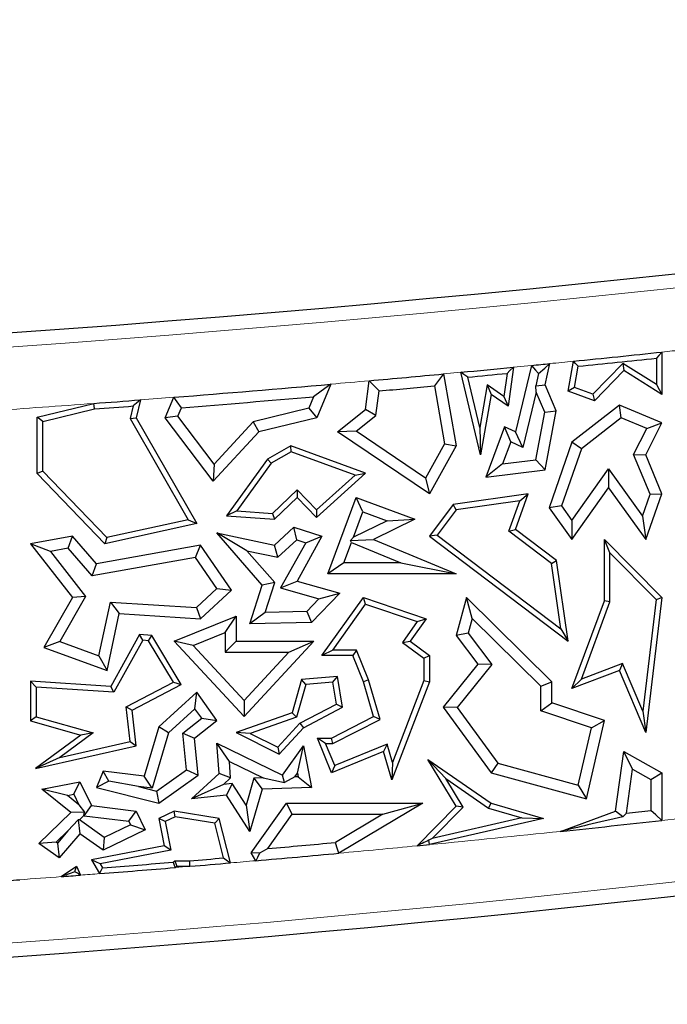
# Model space of a CAD drawing. Units: millimetres. Extents: x 0 to 420, y 0 to 297.
# Drawn here: x 112 to 116, y 135 to 141 of the extents above; entities that cross this region are included whole.
import ezdxf

# ---------------------------------------------------------------- set-up
doc = ezdxf.new("R2010")
doc.units = ezdxf.units.MM

msp = doc.modelspace()

# ---------------------------------------------------------------- linework, layer by layer
at = {"color": 7, "linetype": 'Continuous', "lineweight": 25}
for p, q in [((115.6197, 138.6963), (115.6197, 138.4262)), ((114.6725, 138.5996), (114.6382, 138.3505)), ((114.7868, 138.6109), (114.6844, 138.1866)), ((114.8747, 138.4867), (114.9051, 138.6226)), ((115.0207, 138.4475), (115.0558, 138.6378)), ((115.0608, 138.4703), (115.0857, 138.6054)), ((115.371, 138.6227), (115.1797, 138.4263)), ((115.371, 138.6227), (115.3765, 138.5778)), ((115.5844, 138.4898), (115.371, 138.6227)), ((115.5844, 138.6571), (115.5844, 138.4898)), ((114.225, 138.5567), (114.3062, 138.0973)), ((114.4624, 138.0387), (114.3359, 138.5672)), ((114.4567, 138.2139), (114.3797, 138.5359)), ((114.6315, 138.5602), (114.6111, 138.4122)), ((114.8325, 138.5583), (114.8146, 138.4813)), ((115.3765, 138.5778), (115.189, 138.3852)), ((115.6197, 138.4262), (115.3765, 138.5778)), ((113.5065, 138.4913), (113.4163, 138.2769)), ((113.7277, 138.3294), (113.7518, 138.5131)), ((114.1669, 138.4804), (114.2324, 138.1096)), ((114.5037, 138.4868), (114.4567, 138.2139)), ((114.5037, 138.4868), (114.529, 138.4262)), ((114.6111, 138.4122), (114.5037, 138.4868)), ((114.8146, 138.4813), (114.8747, 138.4867)), ((114.818, 138.4397), (114.8146, 138.4813)), ((114.9448, 138.3212), (114.8747, 138.4867)), ((115.5844, 138.4898), (115.6197, 138.4262)), ((113.3961, 138.4109), (113.365, 138.337)), ((113.7939, 138.292), (113.8144, 138.4479)), ((114.529, 138.4262), (114.4624, 138.0387)), ((114.6382, 138.3505), (114.529, 138.4262)), ((114.6111, 138.4122), (114.6382, 138.3505)), ((114.818, 138.4397), (114.7326, 138.0858)), ((114.8716, 138.3132), (114.818, 138.4397)), ((115.0608, 138.4703), (115.0207, 138.4475)), ((115.189, 138.3852), (115.0207, 138.4475)), ((115.1797, 138.4263), (115.0608, 138.4703)), ((115.1797, 138.4263), (115.189, 138.3852)), ((111.6311, 138.2797), (111.9919, 138.368)), ((112.2449, 138.3519), (112.2255, 138.2716)), ((112.2906, 138.3908), (112.2631, 138.2769)), ((112.4492, 138.2769), (112.5042, 138.4075)), ((115.3494, 138.3576), (115.0458, 138.1203)), ((115.3602, 138.2765), (115.3494, 138.3576)), ((115.6197, 138.2439), (115.3494, 138.3576)), ((111.6663, 138.252), (111.9975, 138.3331)), ((112.53, 138.2869), (112.4492, 138.2769)), ((112.53, 138.2869), (112.5526, 138.3406)), ((112.7603, 137.9804), (112.53, 138.2869)), ((113.365, 138.337), (113.01, 138.25)), ((113.365, 138.337), (113.4163, 138.2769)), ((113.5482, 138.1866), (113.7277, 138.3294)), ((113.6673, 138.1912), (113.7939, 138.292)), ((113.7939, 138.292), (113.7277, 138.3294)), ((114.8148, 138.0073), (114.8716, 138.3132)), ((114.8716, 138.3132), (114.9448, 138.3212)), ((114.8747, 137.9436), (114.9448, 138.3212)), ((111.6663, 138.252), (111.6311, 138.2797)), ((111.6311, 137.9206), (111.6311, 138.2797)), ((111.6663, 137.9348), (111.6663, 138.252)), ((112.2255, 138.2716), (112.2631, 138.2769)), ((112.2255, 138.2716), (112.5953, 137.6251)), ((112.2631, 138.2769), (112.6497, 137.601)), ((112.7546, 137.8706), (112.4492, 138.2769)), ((113.01, 138.25), (112.7603, 137.9804)), ((113.01, 138.25), (113.0474, 138.1866)), ((113.4163, 138.2769), (113.0474, 138.1866)), ((114.6149, 138.2194), (114.4957, 137.8975)), ((114.6543, 138.1227), (114.6149, 138.2194)), ((114.6844, 138.1866), (114.6149, 138.2194)), ((115.3602, 138.2765), (115.1056, 138.0775)), ((115.5229, 138.2081), (115.3602, 138.2765)), ((115.5169, 138.0387), (115.6197, 138.2439)), ((115.5229, 138.2081), (115.6197, 138.2439)), ((113.0474, 138.1866), (112.7546, 137.8706)), ((113.6673, 138.1912), (113.5482, 138.1866)), ((114.1353, 137.7896), (113.5482, 138.1866)), ((114.111, 137.8912), (113.6673, 138.1912)), ((114.4567, 138.2139), (114.4624, 138.0387)), ((114.7326, 138.0858), (114.6844, 138.1866)), ((115.4394, 138.0416), (115.5229, 138.2081)), ((113.2498, 138.0973), (113.1014, 138.0124)), ((113.2531, 138.0585), (113.2498, 138.0973)), ((113.7277, 137.9227), (113.2498, 138.0973)), ((114.2324, 138.1096), (114.111, 137.8912)), ((114.3062, 138.0973), (114.1353, 137.7896)), ((114.2324, 138.1096), (114.3062, 138.0973)), ((114.6543, 138.1227), (114.602, 137.9815)), ((114.7326, 138.0858), (114.6543, 138.1227)), ((115.0458, 138.1203), (114.9001, 137.7014)), ((115.1056, 138.0775), (115.0458, 138.1203)), ((113.2531, 138.0585), (113.1256, 137.9856)), ((113.6607, 137.9097), (113.2531, 138.0585)), ((115.1056, 138.0775), (114.9788, 137.7129)), ((115.5442, 137.7876), (115.4394, 138.0416)), ((115.4394, 138.0416), (115.5169, 138.0387)), ((115.6197, 137.7896), (115.5169, 138.0387)), ((112.7603, 137.9804), (112.7546, 137.8706)), ((113.1014, 138.0124), (112.8409, 137.6502)), ((113.1256, 137.9856), (112.9063, 137.6808)), ((113.1256, 137.9856), (113.1014, 138.0124)), ((114.602, 137.9815), (114.4957, 137.8975)), ((114.602, 137.9815), (114.8148, 138.0073)), ((114.8148, 138.0073), (114.8747, 137.9436)), ((111.6663, 137.9348), (111.6311, 137.9206)), ((112.0638, 137.4718), (111.6311, 137.9206)), ((112.0755, 137.5105), (111.6663, 137.9348)), ((113.4136, 137.639), (113.7277, 137.9227)), ((113.4153, 137.688), (113.6607, 137.9097)), ((113.6607, 137.9097), (113.7277, 137.9227)), ((114.4957, 137.8975), (114.8747, 137.9436)), ((115.0454, 137.6202), (115.2786, 137.9502)), ((115.2786, 137.9502), (115.2791, 137.8287)), ((115.2786, 137.9502), (115.4953, 137.6487)), ((114.111, 137.8912), (114.1353, 137.7896)), ((113.1334, 137.664), (113.2915, 137.8165)), ((113.2915, 137.8165), (113.2906, 137.7666)), ((113.2915, 137.8165), (113.4153, 137.688)), ((114.7656, 137.7896), (114.2876, 137.722)), ((114.6844, 137.5635), (114.7656, 137.7896)), ((114.7126, 137.7465), (114.7656, 137.7896)), ((115.0458, 137.4987), (115.2791, 137.8287)), ((115.2791, 137.8287), (115.5169, 137.4978)), ((115.4953, 137.6487), (115.5442, 137.7876)), ((115.5169, 137.4978), (115.6197, 137.7896)), ((115.5442, 137.7876), (115.6197, 137.7896)), ((113.1465, 137.6277), (113.2906, 137.7666)), ((113.2906, 137.7666), (113.4136, 137.639)), ((113.4879, 137.2789), (113.6687, 137.7666)), ((113.7103, 137.676), (113.6687, 137.7666)), ((113.6687, 137.7666), (114.0433, 137.6277)), ((114.2876, 137.722), (114.1353, 137.5191)), ((114.307, 137.6892), (114.2876, 137.722)), ((114.7126, 137.7465), (114.307, 137.6892)), ((114.6424, 137.551), (114.7126, 137.7465)), ((112.9063, 137.6808), (112.8409, 137.6502)), ((112.9063, 137.6808), (113.1334, 137.664)), ((113.1334, 137.664), (113.1465, 137.6277)), ((113.4153, 137.688), (113.4136, 137.639)), ((113.65, 137.5133), (113.7103, 137.676)), ((113.7103, 137.676), (113.8648, 137.6187)), ((114.307, 137.6892), (114.1846, 137.526)), ((114.9788, 137.7129), (114.9001, 137.7014)), ((114.9001, 137.7014), (115.0458, 137.4987)), ((114.9788, 137.7129), (115.0454, 137.6202)), ((112.6497, 137.601), (112.0638, 137.4718)), ((112.5953, 137.6251), (112.0755, 137.5105)), ((112.5953, 137.6251), (112.6497, 137.601)), ((112.8409, 137.6502), (113.1465, 137.6277)), ((113.8648, 137.6187), (113.65, 137.5133)), ((114.0433, 137.6277), (113.7785, 137.4978)), ((113.8648, 137.6187), (114.0433, 137.6277)), ((115.0454, 137.6202), (115.0458, 137.4987)), ((115.4953, 137.6487), (115.5169, 137.4978)), ((112.9704, 137.4272), (112.7783, 137.5407)), ((112.7783, 137.5407), (113.1465, 137.4616)), ((113.0683, 137.2072), (112.7783, 137.5407)), ((113.1465, 137.4616), (113.2709, 137.5766)), ((113.2885, 137.4968), (113.2709, 137.5766)), ((113.2709, 137.5766), (113.4496, 137.5191)), ((114.6424, 137.551), (114.6844, 137.5635)), ((114.915, 137.3447), (114.6424, 137.551)), ((114.9479, 137.3641), (114.6844, 137.5635)), ((111.8557, 137.5191), (111.5887, 137.4718)), ((111.7161, 137.4227), (111.5887, 137.4718)), ((111.5887, 137.4718), (111.8557, 137.1279)), ((111.8287, 137.4427), (111.8557, 137.5191)), ((112.0095, 137.3422), (111.8557, 137.5191)), ((112.0755, 137.5105), (112.0638, 137.4718)), ((113.1675, 137.3849), (113.2885, 137.4968)), ((113.3462, 137.4783), (113.1856, 137.1897)), ((113.2885, 137.4968), (113.3462, 137.4783)), ((113.4496, 137.5191), (113.2906, 137.2332)), ((113.3462, 137.4783), (113.4496, 137.5191)), ((113.5892, 137.3494), (113.6376, 137.4799)), ((113.65, 137.5133), (113.6318, 137.4932)), ((113.6318, 137.4932), (113.7785, 137.4978)), ((113.6376, 137.4799), (113.6318, 137.4932)), ((113.6376, 137.4799), (113.9521, 137.3494)), ((113.7785, 137.4978), (114.3062, 137.2789)), ((114.1846, 137.526), (114.1353, 137.5191)), ((114.1353, 137.5191), (115.0207, 136.849)), ((114.1846, 137.526), (114.9738, 136.9287)), ((115.2879, 137.4129), (115.2527, 137.4987)), ((115.2527, 137.1065), (115.2527, 137.4987)), ((115.2527, 137.4987), (115.6197, 137.1279)), ((111.8287, 137.4427), (111.7161, 137.4227)), ((111.7161, 137.4227), (111.9403, 137.134)), ((111.9826, 137.2657), (111.8287, 137.4427)), ((112.6734, 137.4616), (112.0095, 137.3422)), ((112.6411, 137.3841), (112.6734, 137.4616)), ((112.8711, 137.175), (112.6734, 137.4616)), ((112.9704, 137.4272), (113.1675, 137.3849)), ((113.1476, 137.2235), (112.9704, 137.4272)), ((113.1675, 137.3849), (113.1465, 137.4616)), ((115.2879, 137.1002), (115.2879, 137.4129)), ((115.2879, 137.4129), (115.5827, 137.1152)), ((112.6411, 137.3841), (111.9826, 137.2657)), ((111.9826, 137.2657), (112.0095, 137.3422)), ((112.7783, 137.1853), (112.6411, 137.3841)), ((113.5892, 137.3494), (113.4879, 137.2789)), ((113.9521, 137.3494), (113.5892, 137.3494)), ((113.9521, 137.3494), (114.3062, 137.2789)), ((114.915, 137.3447), (114.9479, 137.3641)), ((114.9738, 136.9287), (114.915, 137.3447)), ((115.0207, 136.849), (114.9479, 137.3641)), ((114.3062, 137.2789), (113.4879, 137.2789)), ((113.1476, 137.2235), (113.0683, 137.2072)), ((113.0862, 137.0327), (113.1476, 137.2235)), ((113.1856, 137.1897), (113.2906, 137.2332)), ((113.2906, 137.2332), (113.5631, 137.1559)), ((112.6477, 137.0645), (112.7783, 137.1853)), ((112.6734, 136.9922), (112.8711, 137.175)), ((112.7783, 137.1853), (112.8711, 137.175)), ((112.9886, 136.9599), (113.0683, 137.2072)), ((113.1856, 137.1897), (113.4305, 137.1202)), ((113.5631, 137.1559), (113.3824, 136.9689)), ((113.4305, 137.1202), (113.5631, 137.1559)), ((111.8557, 137.1279), (111.6742, 136.8089)), ((111.9403, 137.134), (111.7768, 136.8467)), ((111.9403, 137.134), (111.8557, 137.1279)), ((112.0255, 136.7562), (112.0992, 137.0993)), ((112.0992, 137.0993), (112.1554, 137.0251)), ((112.0992, 137.0993), (112.6477, 137.0645)), ((113.4305, 137.1202), (113.3518, 137.0388)), ((113.4496, 136.7572), (113.7137, 137.1279)), ((113.7272, 137.0861), (113.7137, 137.1279)), ((113.7137, 137.1279), (114.1144, 136.9922)), ((114.3719, 137.1279), (114.3062, 136.8862)), ((114.4083, 136.9929), (114.3719, 137.1279)), ((114.9166, 136.5902), (114.3719, 137.1279)), ((115.0458, 136.5465), (115.2527, 137.1065)), ((115.1058, 136.6071), (115.2879, 137.1002)), ((115.2879, 137.1002), (115.2527, 137.1065)), ((115.5827, 137.1152), (115.4976, 136.4022)), ((115.6197, 137.1279), (115.5169, 136.2659)), ((115.5827, 137.1152), (115.6197, 137.1279)), ((112.0774, 136.6623), (112.1554, 137.0251)), ((112.1554, 137.0251), (112.6734, 136.9922)), ((112.6477, 137.0645), (112.6734, 136.9922)), ((113.0862, 137.0327), (112.9886, 136.9599)), ((113.3518, 137.0388), (113.0862, 137.0327)), ((113.3518, 137.0388), (113.3824, 136.9689)), ((113.518, 136.7925), (113.7272, 137.0861)), ((113.7272, 137.0861), (114.0582, 136.974)), ((112.5059, 136.849), (112.901, 137.0086)), ((112.8305, 136.9041), (112.901, 137.0086)), ((112.901, 137.0086), (112.901, 136.849)), ((113.3824, 136.9689), (112.9886, 136.9599)), ((114.0582, 136.974), (113.9637, 136.8414)), ((114.1144, 136.9922), (114.0124, 136.849)), ((114.0582, 136.974), (114.1144, 136.9922)), ((114.4083, 136.9929), (114.3833, 136.901)), ((114.846, 136.5607), (114.4083, 136.9929)), ((112.6271, 136.8219), (112.8305, 136.9041)), ((112.8305, 136.9041), (112.8305, 136.7785)), ((114.3833, 136.901), (114.3062, 136.8862)), ((114.3833, 136.901), (114.5341, 136.701)), ((114.9738, 136.9287), (115.0207, 136.849)), ((111.7768, 136.8467), (111.6742, 136.8089)), ((111.7768, 136.8467), (112.0255, 136.7562)), ((112.2849, 136.8911), (112.1009, 136.5604)), ((112.3049, 136.8545), (112.1209, 136.5238)), ((112.3049, 136.8545), (112.2849, 136.8911)), ((112.3625, 136.8862), (112.2849, 136.8911)), ((112.3418, 136.8522), (112.3049, 136.8545)), ((112.3418, 136.8522), (112.3625, 136.8862)), ((112.501, 136.5864), (112.3418, 136.8522)), ((112.5505, 136.5725), (112.3625, 136.8862)), ((112.6271, 136.8219), (112.5059, 136.849)), ((112.952, 136.3667), (112.5059, 136.849)), ((112.8305, 136.7785), (112.901, 136.849)), ((112.901, 136.849), (113.3984, 136.849)), ((113.3984, 136.849), (112.952, 136.3667)), ((113.237, 136.7785), (113.3984, 136.849)), ((113.9637, 136.8414), (114.0124, 136.849)), ((113.9637, 136.8414), (114.1004, 136.7395)), ((114.0124, 136.849), (114.1357, 136.7572)), ((114.3062, 136.8862), (114.4447, 136.7024)), ((111.6742, 136.8089), (112.0774, 136.6623)), ((112.952, 136.4706), (112.6271, 136.8219)), ((112.8305, 136.7785), (113.237, 136.7785)), ((113.237, 136.7785), (112.952, 136.4706)), ((113.518, 136.7925), (113.4496, 136.7572)), ((113.6704, 136.7925), (113.518, 136.7925)), ((113.6704, 136.7925), (113.6466, 136.7572)), ((113.747, 136.6017), (113.6704, 136.7925)), ((112.0255, 136.7562), (112.0774, 136.6623)), ((113.6466, 136.7572), (113.4496, 136.7572)), ((113.7137, 136.5902), (113.6466, 136.7572)), ((114.1004, 136.7395), (114.1357, 136.7572)), ((114.1004, 136.7395), (114.1004, 136.5967)), ((114.1357, 136.7572), (114.1357, 136.5902)), ((114.4447, 136.7024), (114.2237, 136.4269)), ((114.5341, 136.701), (114.3124, 136.4248)), ((114.5341, 136.701), (114.4447, 136.7024)), ((115.3494, 136.6623), (115.0458, 136.5465)), ((115.3687, 136.7074), (115.1058, 136.6071)), ((115.3687, 136.7074), (115.3494, 136.6623)), ((115.5169, 136.2659), (115.3494, 136.6623)), ((115.4976, 136.4022), (115.3687, 136.7074)), ((111.624, 136.5553), (111.5887, 136.5929)), ((112.1009, 136.5604), (111.5887, 136.5929)), ((111.5887, 136.5929), (111.5887, 136.3396)), ((112.1993, 136.4286), (112.501, 136.5864)), ((112.501, 136.5864), (112.5505, 136.5725)), ((113.3194, 136.6045), (113.2586, 136.3903)), ((113.5482, 136.6241), (113.3194, 136.6045)), ((113.3466, 136.5714), (113.3194, 136.6045)), ((113.5188, 136.5862), (113.3466, 136.5714)), ((113.5188, 136.5862), (113.5482, 136.6241)), ((113.5421, 136.4463), (113.5188, 136.5862)), ((113.5811, 136.4269), (113.5482, 136.6241)), ((113.747, 136.6017), (113.7137, 136.5902)), ((113.7785, 136.3667), (113.7137, 136.5902)), ((113.8205, 136.3486), (113.747, 136.6017)), ((114.1357, 136.5902), (113.8955, 135.9636)), ((114.1004, 136.5967), (113.9001, 136.0742)), ((114.1004, 136.5967), (114.1357, 136.5902)), ((114.846, 136.5607), (114.9166, 136.5902)), ((114.9166, 136.4552), (114.9166, 136.5902)), ((115.1058, 136.6071), (115.0458, 136.5465)), ((112.1209, 136.5238), (111.624, 136.5553)), ((111.624, 136.5553), (111.624, 136.3662)), ((112.1209, 136.5238), (112.1009, 136.5604)), ((112.2371, 136.4085), (112.5505, 136.5725)), ((112.6497, 136.5231), (112.4082, 136.3024)), ((112.6385, 136.4173), (112.6497, 136.5231)), ((112.7783, 136.3428), (112.6497, 136.5231)), ((113.3466, 136.5714), (113.2875, 136.363)), ((114.846, 136.4044), (114.846, 136.5607)), ((112.952, 136.4706), (112.952, 136.3667)), ((112.2245, 136.2075), (112.1993, 136.4286)), ((112.1993, 136.4286), (112.2371, 136.4085)), ((112.2631, 136.1801), (112.2371, 136.4085)), ((112.6385, 136.4173), (112.4702, 136.2636)), ((112.6819, 136.3565), (112.6385, 136.4173)), ((113.3088, 136.3243), (113.5421, 136.4463)), ((113.3306, 136.2958), (113.5811, 136.4269)), ((113.5421, 136.4463), (113.5811, 136.4269)), ((114.3124, 136.4248), (114.2237, 136.4269)), ((114.2237, 136.4269), (114.529, 136.0076)), ((114.3124, 136.4248), (114.5714, 136.0692)), ((114.846, 136.4044), (114.9166, 136.4552)), ((115.1697, 136.2962), (114.846, 136.4044)), ((115.2527, 136.3428), (114.9166, 136.4552)), ((115.4976, 136.4022), (115.5169, 136.2659)), ((111.624, 136.3662), (111.5887, 136.3396)), ((111.5887, 136.3396), (111.9103, 136.2483)), ((111.624, 136.3662), (111.9892, 136.2626)), ((112.5617, 136.2612), (112.6819, 136.3565)), ((112.6357, 136.2298), (112.7783, 136.3428)), ((112.6819, 136.3565), (112.7783, 136.3428)), ((113.2586, 136.3903), (112.901, 136.2659)), ((113.2875, 136.363), (112.9913, 136.26)), ((113.2875, 136.363), (113.2586, 136.3903)), ((113.5113, 136.2298), (113.7785, 136.3667)), ((113.5198, 136.1946), (113.8205, 136.3486)), ((113.8205, 136.3486), (113.7785, 136.3667)), ((115.1383, 135.8422), (115.2527, 136.3428)), ((115.1697, 136.2962), (115.2527, 136.3428)), ((112.4082, 136.3024), (112.3147, 135.9867)), ((112.4702, 136.2636), (112.4082, 136.3024)), ((113.1673, 136.1714), (113.3088, 136.3243)), ((113.1752, 136.128), (113.3306, 136.2958)), ((113.3088, 136.3243), (113.3306, 136.2958)), ((115.0859, 135.9295), (115.1697, 136.2962)), ((111.9103, 136.2483), (111.6197, 136.0345)), ((111.9892, 136.2626), (111.7766, 136.1062)), ((111.7766, 136.1062), (112.2245, 136.2075)), ((111.9892, 136.2626), (111.9103, 136.2483)), ((112.2245, 136.2075), (112.2631, 136.1801)), ((112.4702, 136.2636), (112.3654, 135.9095)), ((112.585, 136.0276), (112.5617, 136.2612)), ((112.5617, 136.2612), (112.6357, 136.2298)), ((112.6592, 135.9939), (112.6357, 136.2298)), ((112.9913, 136.26), (112.901, 136.2659)), ((112.901, 136.2659), (113.1752, 136.128)), ((112.9913, 136.26), (113.1673, 136.1714)), ((113.473, 136.1946), (113.4205, 136.2298)), ((113.4205, 136.2298), (113.5113, 136.2298)), ((113.5113, 136.0076), (113.4205, 136.2298)), ((113.5198, 136.1946), (113.5113, 136.2298)), ((111.6197, 136.0345), (112.2631, 136.1801)), ((112.8583, 136.0795), (112.7783, 136.1964)), ((112.7783, 136.1964), (113.1982, 135.9939)), ((112.7935, 136.0042), (112.7783, 136.1964)), ((113.1673, 136.1714), (113.1752, 136.128)), ((113.1982, 135.9939), (113.3306, 136.1801)), ((113.2928, 136.0053), (113.3306, 136.1801)), ((113.3306, 136.1801), (113.3824, 135.9146)), ((113.473, 136.1946), (113.5198, 136.1946)), ((113.5306, 136.0536), (113.473, 136.1946)), ((113.8433, 136.1433), (113.5113, 136.0076)), ((113.8663, 136.1908), (113.5306, 136.0536)), ((113.8663, 136.1908), (113.8433, 136.1433)), ((113.8955, 135.9636), (113.8433, 136.1433)), ((113.9001, 136.0742), (113.8663, 136.1908)), ((115.3241, 135.7635), (115.3765, 136.1433)), ((115.4322, 136.0314), (115.3765, 136.1433)), ((115.3765, 136.1433), (115.6197, 136.0076)), ((111.7766, 136.1062), (111.6197, 136.0345)), ((114.2408, 135.9706), (114.1261, 136.0925)), ((114.1261, 136.0925), (114.529, 135.8147)), ((114.3062, 135.7939), (114.1261, 136.0925)), ((112.0517, 136.0185), (112.0095, 135.9146)), ((112.0891, 135.955), (112.0517, 136.0185)), ((112.3147, 135.9867), (112.0517, 136.0185)), ((112.3937, 135.8911), (112.585, 136.0276)), ((112.585, 136.0276), (112.6592, 135.9939)), ((112.8583, 136.0795), (113.0748, 135.9751)), ((112.8665, 135.9754), (112.8583, 136.0795)), ((113.5306, 136.0536), (113.5113, 136.0076)), ((113.9001, 136.0742), (113.8955, 135.9636)), ((114.5714, 136.0692), (114.529, 136.0076)), ((114.5714, 136.0692), (115.0859, 135.9295)), ((115.3933, 135.7496), (115.4322, 136.0314)), ((115.4322, 136.0314), (115.5492, 135.9662)), ((112.0891, 135.955), (112.0095, 135.9146)), ((112.2778, 135.9201), (112.0891, 135.955)), ((112.3654, 135.9095), (112.3147, 135.9867)), ((112.4082, 135.8147), (112.6592, 135.9939)), ((112.6162, 135.8422), (112.7935, 136.0042)), ((112.8665, 135.9754), (112.7935, 136.0042)), ((112.8207, 135.9335), (112.8665, 135.9754)), ((113.0151, 135.9731), (112.9645, 135.8021)), ((113.0748, 135.9751), (113.0151, 135.9731)), ((113.0151, 135.9731), (113.0683, 135.9043)), ((113.0748, 135.9751), (113.2104, 135.9464)), ((113.2104, 135.9464), (113.1982, 135.9939)), ((113.276, 135.9817), (113.2104, 135.9464)), ((113.276, 135.9817), (113.2928, 136.0053)), ((113.2973, 135.9824), (113.276, 135.9817)), ((113.2928, 136.0053), (113.2973, 135.9824)), ((113.2973, 135.9824), (113.3824, 135.9146)), ((114.2408, 135.9706), (114.5137, 135.7825)), ((114.3506, 135.7886), (114.2408, 135.9706)), ((114.529, 136.0076), (115.1383, 135.8422)), ((115.5492, 135.9662), (115.6197, 136.0076)), ((115.5492, 135.9662), (115.5492, 135.7666)), ((115.6197, 136.0076), (115.6197, 135.7035)), ((111.662, 135.9043), (111.9045, 135.9506)), ((111.8238, 135.8634), (111.662, 135.9043)), ((111.847, 135.7535), (111.662, 135.9043)), ((111.8645, 135.8712), (111.9045, 135.9506)), ((111.9045, 135.9506), (111.9783, 135.798)), ((112.0095, 135.9146), (112.4082, 135.8147)), ((112.3654, 135.9095), (112.2778, 135.9201)), ((112.2778, 135.9201), (112.3937, 135.8911)), ((112.8207, 135.9335), (112.6162, 135.8422)), ((112.877, 135.9391), (112.8207, 135.9335)), ((112.877, 135.9391), (112.8409, 135.8646)), ((112.9645, 135.8021), (112.877, 135.9391)), ((113.0683, 135.9043), (112.9882, 135.6338)), ((113.3824, 135.9146), (113.0683, 135.9043)), ((115.0859, 135.9295), (115.1383, 135.8422)), ((111.8238, 135.8634), (111.8645, 135.8712)), ((111.8972, 135.8036), (111.8238, 135.8634)), ((111.8645, 135.8712), (111.8972, 135.8036)), ((112.3937, 135.8911), (112.4082, 135.8147)), ((112.8409, 135.8646), (112.6162, 135.8422)), ((112.9882, 135.6338), (112.8409, 135.8646)), ((111.8972, 135.8036), (111.9339, 135.7572)), ((111.9315, 135.7326), (111.9783, 135.798)), ((111.9783, 135.798), (112.2631, 135.7635)), ((112.9645, 135.8021), (112.9882, 135.6338)), ((112.998, 135.4957), (113.2237, 135.8147)), ((113.2602, 135.7442), (113.2237, 135.8147)), ((113.2237, 135.8147), (114.0931, 135.8147)), ((114.0931, 135.8147), (113.5579, 135.4941)), ((113.8381, 135.7442), (114.0931, 135.8147)), ((114.0568, 135.5413), (114.3062, 135.7939)), ((114.1536, 135.5891), (114.3506, 135.7886)), ((114.3506, 135.7886), (114.3062, 135.7939)), ((114.5137, 135.7825), (114.529, 135.8147)), ((114.5137, 135.7825), (114.7251, 135.7204)), ((114.529, 135.8147), (114.8645, 135.7163)), ((111.6425, 135.5557), (111.847, 135.7535)), ((111.8273, 135.6363), (111.8938, 135.7066)), ((111.9339, 135.7572), (111.847, 135.7535)), ((111.9005, 135.7071), (111.8938, 135.7066)), ((111.8938, 135.7066), (111.9045, 135.6177)), ((111.9005, 135.7071), (111.93, 135.7356)), ((112.0585, 135.5947), (111.9005, 135.7071)), ((111.93, 135.7356), (111.9339, 135.7572)), ((111.93, 135.7356), (111.9315, 135.7326)), ((111.9315, 135.7326), (112.2163, 135.6981)), ((112.2163, 135.6981), (112.2631, 135.7635)), ((112.2631, 135.7635), (112.3212, 135.6433)), ((112.5059, 135.7635), (112.4082, 135.7163)), ((112.448, 135.6964), (112.4082, 135.7163)), ((112.4082, 135.7163), (112.4423, 135.5414)), ((112.5112, 135.7269), (112.448, 135.6964)), ((112.5112, 135.7269), (112.5059, 135.7635)), ((112.7935, 135.7163), (112.5059, 135.7635)), ((112.765, 135.6852), (112.5112, 135.7269)), ((112.765, 135.6852), (112.7935, 135.7163)), ((112.8655, 135.4324), (112.7935, 135.7163)), ((113.1044, 135.524), (113.2602, 135.7442)), ((113.2602, 135.7442), (113.8381, 135.7442)), ((113.8381, 135.7442), (113.5354, 135.5629)), ((114.8645, 135.7163), (114.1365, 135.549)), ((114.7251, 135.7204), (114.1536, 135.5891)), ((114.7251, 135.7204), (114.8645, 135.7163)), ((114.9727, 135.6337), (115.3241, 135.7635)), ((115.3699, 135.7267), (115.3241, 135.7635)), ((112.3212, 135.6433), (112.0517, 135.513)), ((112.227, 135.6761), (112.0585, 135.5947)), ((112.2163, 135.6981), (112.227, 135.6761)), ((112.227, 135.6761), (112.3212, 135.6433)), ((112.448, 135.6964), (112.4837, 135.5135)), ((112.8211, 135.464), (112.765, 135.6852)), ((111.7531, 135.5646), (111.8273, 135.6363)), ((111.8273, 135.6363), (111.7607, 135.5593)), ((111.9045, 135.6177), (111.7725, 135.4651)), ((112.0517, 135.513), (111.9045, 135.6177)), ((112.0585, 135.5947), (112.0517, 135.513)), ((114.1536, 135.5891), (114.1319, 135.577)), ((111.7531, 135.5646), (111.6425, 135.5557)), ((111.7725, 135.4651), (111.6425, 135.5557)), ((111.7607, 135.5593), (111.7531, 135.5646)), ((111.7607, 135.5593), (111.7725, 135.4651)), ((112.4423, 135.5414), (111.9781, 135.4508)), ((112.4837, 135.5135), (112.4423, 135.5414)), ((114.0568, 135.5413), (114.1365, 135.549)), ((112.4837, 135.5135), (112.034, 135.4258)), ((113.0516, 135.4936), (112.998, 135.4957)), ((113.0275, 135.4464), (112.998, 135.4957)), ((111.7852, 135.3447), (111.882, 135.4104)), ((111.8721, 135.3751), (111.882, 135.4104)), ((111.882, 135.4104), (111.9077, 135.3541)), ((112.034, 135.4258), (111.9781, 135.4508)), ((111.9781, 135.4508), (112.0301, 135.3636)), ((112.034, 135.4258), (112.0491, 135.4005)), ((112.4987, 135.4368), (112.5109, 135.4457)), ((112.5109, 135.4457), (112.6051, 135.4457)), ((112.5109, 135.4457), (112.5224, 135.4104)), ((112.5114, 135.4025), (112.5224, 135.4104)), ((112.5224, 135.4104), (112.6066, 135.4104))]:
    msp.add_line(p, q, dxfattribs=at)
at = {"color": 8, "linetype": 'Continuous', "lineweight": 18}
for p, q in [((114.6725, 138.5996), (114.7868, 138.6109)), ((114.225, 138.5567), (114.3359, 138.5672)), ((112.5114, 135.4025), (112.6066, 135.4104))]:
    msp.add_line(p, q, dxfattribs=at)
at = {"color": 7, "linetype": 'Continuous', "lineweight": 25, "flags": 128}
for points in [[(115.6197, 138.6963), (115.6, 138.6743), (115.5844, 138.6571)], [(114.6725, 138.5996), (114.6496, 138.5775), (114.6315, 138.5602)], [(114.7868, 138.6109), (114.8124, 138.5815), (114.8325, 138.5583)], [(114.8325, 138.5583), (114.8732, 138.5943), (114.9051, 138.6226)], [(115.0857, 138.6054), (115.069, 138.6235), (115.0558, 138.6378)], [(114.225, 138.5567), (114.1925, 138.5139), (114.1669, 138.4804)], [(114.3797, 138.5359), (114.3552, 138.5534), (114.3359, 138.5672)], [(113.5065, 138.4913), (113.4447, 138.4462), (113.3961, 138.4109)], [(113.8144, 138.4479), (113.7793, 138.4844), (113.7518, 138.5131)], [(111.9975, 138.3331), (111.9944, 138.3527), (111.9919, 138.368)], [(112.2906, 138.3908), (112.265, 138.369), (112.2449, 138.3519)], [(112.5526, 138.3406), (112.5255, 138.3781), (112.5042, 138.4075)], [(115.6197, 135.7035), (115.5802, 135.7389), (115.5492, 135.7666)], [(115.3933, 135.7496), (115.3802, 135.7368), (115.3699, 135.7267)], [(114.1365, 135.549), (114.1339, 135.5647), (114.1319, 135.577)], [(113.1044, 135.524), (113.0748, 135.507), (113.0516, 135.4936)], [(113.5579, 135.4941), (113.5453, 135.5326), (113.5354, 135.5629)], [(112.8211, 135.464), (112.846, 135.4463), (112.8655, 135.4324)], [(113.0516, 135.4936), (113.0381, 135.4672), (113.0275, 135.4464)], [(112.0301, 135.3636), (112.0407, 135.3843), (112.0491, 135.4005)], [(112.4987, 135.4368), (112.5058, 135.4176), (112.5114, 135.4025)], [(112.6066, 135.4104), (112.6057, 135.4301), (112.6051, 135.4457)], [(111.9077, 135.3541), (111.8878, 135.3658), (111.8721, 135.3751)]]:
    msp.add_lwpolyline(points, dxfattribs=at)
at = {"color": 7, "linetype": 'Continuous', "lineweight": 25}
for centre, radius, start, end in [((103.21, 255.6487), 117.12, 260.58072, 281.351966), ((103.21, 255.6487), 117.609, 275.780752, 276.056929), ((103.21, 255.6487), 117.609, 275.428342, 275.593099), ((103.21, 255.6487), 117.609, 275.649039, 275.706953), ((103.21, 255.6487), 117.6443, 275.793641, 276.037835), ((103.21, 255.6487), 117.609, 275.142558, 275.374081), ((103.21, 255.6487), 117.6443, 275.448112, 275.571336), ((103.21, 255.6487), 117.609, 274.532604, 275.022611), ((103.21, 255.6487), 117.6795, 275.170067, 275.34242), ((103.21, 255.6487), 117.6795, 274.5535, 274.965641), ((103.21, 255.6487), 117.609, 274.2823, 274.428219), ((103.21, 255.6487), 117.6443, 274.283724, 274.404571), ((103.21, 247.6487), 113.12, 260.58072, 281.351966), ((103.21, 247.6487), 112.5605, 276.213769, 276.29356), ((103.21, 247.6487), 112.631, 275.994643, 276.325701), ((103.21, 247.6487), 112.5605, 275.042975, 275.263251), ((103.21, 247.6487), 112.5957, 274.786381, 274.896699), ((103.21, 247.6487), 112.631, 275.000523, 275.271422), ((103.21, 247.6487), 112.631, 274.49139, 274.737067), ((103.21, 247.6487), 112.5957, 274.502535, 274.732056), ((103.21, 247.6487), 112.631, 274.785631, 274.917829), ((103.21, 247.6487), 112.631, 274.36648, 274.428959), ((103.21, 247.6487), 112.631, 274.149364, 274.231017)]:
    msp.add_arc(centre, radius, start, end, dxfattribs=at)
at = {"color": 8, "linetype": 'Continuous', "lineweight": 18}
for centre, radius, start, end in [((103.21, 255.6487), 117.2105, 260.58072, 281.351966), ((103.21, 255.6487), 117.609, 276.056929, 276.122243), ((103.21, 255.6487), 117.609, 275.706953, 275.780752), ((103.21, 255.6487), 117.609, 275.022611, 275.142558), ((103.21, 255.6487), 117.609, 273.962283, 274.2823), ((103.21, 255.6487), 117.609, 274.428219, 274.532604), ((103.21, 247.6487), 113.0295, 260.58072, 281.351966), ((103.21, 247.6487), 112.631, 276.325701, 276.485322), ((103.21, 247.6487), 112.631, 275.567089, 275.994643), ((103.21, 247.6487), 112.631, 275.271422, 275.526379), ((103.21, 247.6487), 112.631, 274.917829, 275.000523), ((103.21, 247.6487), 112.631, 274.231017, 274.36648), ((103.21, 247.6487), 112.631, 274.428959, 274.49139)]:
    msp.add_arc(centre, radius, start, end, dxfattribs=at)
at = {"color": 7, "linetype": 'Continuous', "lineweight": 25}
for points in [[(115.3699, 135.7267), (115.2956, 135.7093), (115.163, 135.6781), (115.0308, 135.6472), (114.9727, 135.6337)], [(114.1319, 135.577), (114.1179, 135.5703), (114.0929, 135.5584), (114.0678, 135.5465), (114.0568, 135.5413)], [(111.8721, 135.3751), (111.8559, 135.3694), (111.8269, 135.3592), (111.798, 135.3491), (111.7852, 135.3447)]]:
    msp.add_open_spline(points, degree=3, knots=[0, 0, 0, 0, 0.56, 1, 1, 1, 1], dxfattribs=at)

doc.saveas('drawing.dxf')
